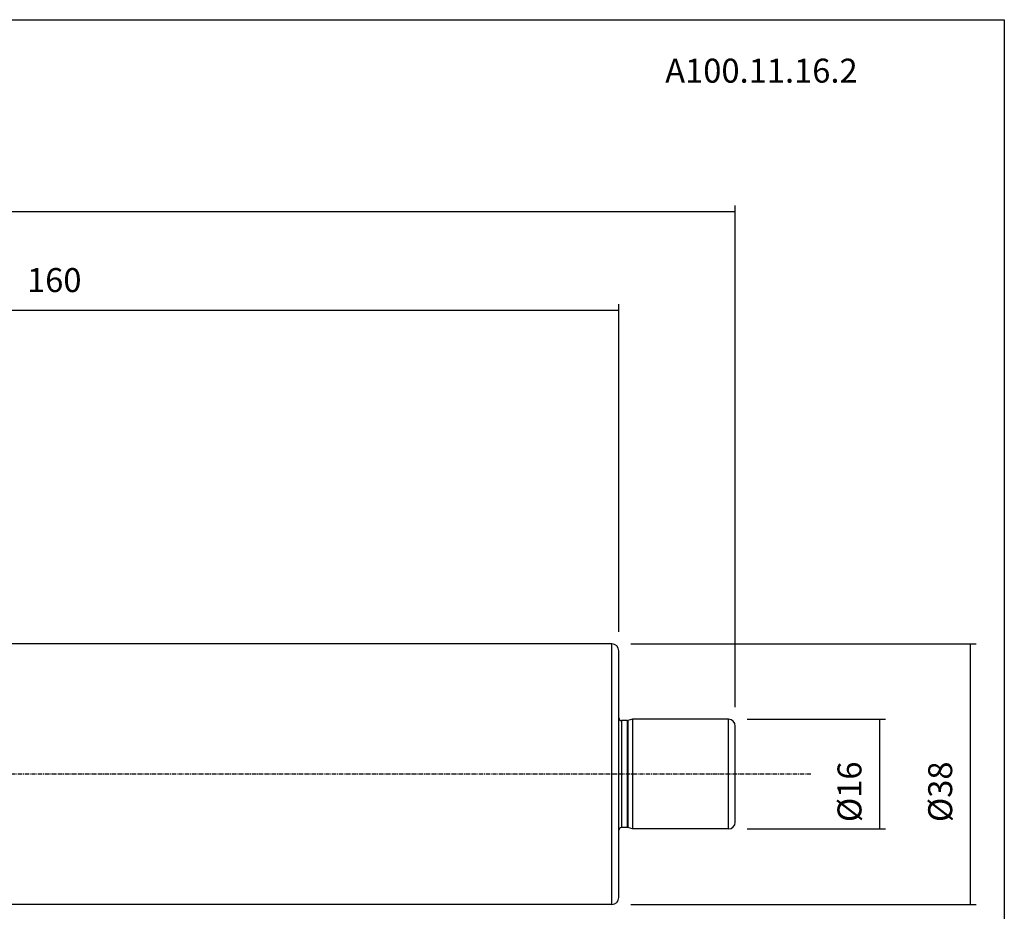
# Model space of a CAD drawing. Extents: x 38 to 325, y -356 to -159.
# Drawn here: x 181 to 325, y -290 to -159 of the extents above; entities that cross this region are included whole.
import ezdxf

# ---------------------------------------------------------------- set-up
doc = ezdxf.new("R2010")
doc.units = 0
doc.header["$MEASUREMENT"] = 0
doc.linetypes.add('CENTER', pattern=[0.95, 0.625, -0.125, 0.075, -0.125])
doc.layers.add('CK_LEVEL_1', color=7, linetype='CONTINUOUS')
doc.styles.add('BOX', font='txt.shx', dxfattribs={"height": 1})
doc.dimstyles.new('DIMSTYLE1', dxfattribs={"dimtxt": 3.5, "dimasz": 3.5, "dimexe": 3.5, "dimexo": 0.0625, "dimgap": 0.09, "dimtad": 0, "dimtih": 1, "dimtoh": 1, "dimdec": 4, "dimzin": 0, "dimtxsty": 'STANDARD', "dimcen": 0.09, "dimazin": 3, "dimtfac": 1, "dimtdec": 4, "dimtofl": 0, "dimtmove": 0, "dimatfit": 3, "dimtolj": 1, "dimtzin": 0})

# ---------------------------------------------------------------- blocks, each defined once
blk = doc.blocks.new('*D2')
at = {"layer": 'CK_LEVEL_1', "color": 4, "linetype": 'CONTINUOUS'}
for p, q in [((108.69, -217.74), (108.69, -200.92)), ((268.69, -248.74), (268.69, -200.92)), ((108.69, -201.8), (268.69, -201.8))]:
    blk.add_line(p, q, dxfattribs=at)
for points in [[(108.69, -201.8), (112.19, -201.27), (112.19, -202.32), (108.69, -201.8)], [(268.69, -201.8), (265.19, -202.32), (265.19, -201.27), (268.69, -201.8)]]:
    blk.add_solid(points, dxfattribs=at)
at = {"layer": 'CK_LEVEL_1', "color": 4, "linetype": 'CONTINUOUS', "style": 'BOX'}
blk.add_text('160', height=3.5, dxfattribs=at).set_placement((182.33, -199.17))
blk = doc.blocks.new('*D3')
at = {"layer": 'CK_LEVEL_1', "color": 4, "linetype": 'CONTINUOUS'}
for p, q in [((58.69, -232.24), (58.69, -186.54)), ((285.69, -259.74), (285.69, -186.54)), ((58.69, -187.41), (285.69, -187.41))]:
    blk.add_line(p, q, dxfattribs=at)
for points in [[(58.69, -187.41), (62.19, -186.89), (62.19, -187.94), (58.69, -187.41)], [(285.69, -187.41), (282.19, -187.94), (282.19, -186.89), (285.69, -187.41)]]:
    blk.add_solid(points, dxfattribs=at)
at = {"layer": 'CK_LEVEL_1', "color": 4, "linetype": 'CONTINUOUS', "style": 'BOX'}
blk.add_text('227', height=3.5, dxfattribs=at).set_placement((165.96, -184.79))
blk = doc.blocks.new('*D4')
at = {"layer": 'CK_LEVEL_1', "color": 4, "linetype": 'CONTINUOUS'}
for p, q in [((287.44, -261.49), (307.6, -261.49)), ((306.72, -261.49), (306.72, -277.49)), ((287.44, -277.49), (307.6, -277.49))]:
    blk.add_line(p, q, dxfattribs=at)
for points in [[(306.72, -261.49), (307.25, -264.99), (306.2, -264.99), (306.72, -261.49)], [(306.72, -277.49), (306.2, -273.99), (307.25, -273.99), (306.72, -277.49)]]:
    blk.add_solid(points, dxfattribs=at)
at = {"layer": 'CK_LEVEL_1', "color": 4, "linetype": 'CONTINUOUS', "style": 'BOX'}
blk.add_text('%%c16', height=3.5, rotation=90, dxfattribs=at).set_placement((304.1, -276.49))
blk = doc.blocks.new('*D5')
at = {"layer": 'CK_LEVEL_1', "color": 4, "linetype": 'CONTINUOUS'}
for p, q in [((270.44, -250.49), (320.84, -250.49)), ((319.97, -250.49), (319.97, -288.49)), ((270.44, -288.49), (320.84, -288.49))]:
    blk.add_line(p, q, dxfattribs=at)
for points in [[(319.97, -250.49), (320.49, -253.99), (319.44, -253.99), (319.97, -250.49)], [(319.97, -288.49), (319.44, -284.99), (320.49, -284.99), (319.97, -288.49)]]:
    blk.add_solid(points, dxfattribs=at)
at = {"layer": 'CK_LEVEL_1', "color": 4, "linetype": 'CONTINUOUS', "style": 'BOX'}
blk.add_text('%%c38', height=3.5, rotation=90, dxfattribs=at).set_placement((317.34, -276.49))

msp = doc.modelspace()

# ---------------------------------------------------------------- linework, layer by layer
at = {"layer": 'CK_LEVEL_1', "color": 7, "linetype": 'CONTINUOUS'}
for p, q in [((267.68831, -250.48786), (140.68831, -250.48786)), ((267.68831, -288.48786), (267.68831, -250.48786)), ((268.68831, -287.48786), (268.68831, -251.48786)), ((270.68831, -261.48786), (269.99276, -261.67423)), ((270.68831, -261.48786), (270.68831, -277.48786)), ((284.68831, -261.48786), (270.68831, -261.48786)), ((284.68831, -277.48786), (284.68831, -261.48786)), ((269.08831, -261.68786), (269.08831, -277.28786)), ((269.88923, -261.68786), (269.08831, -261.68786)), ((269.88923, -261.68786), (269.88923, -277.28786)), ((269.99276, -261.67423), (269.99276, -277.30149)), ((285.68831, -276.48786), (285.68831, -262.48786)), ((269.88923, -277.28786), (269.08831, -277.28786)), ((270.68831, -277.48786), (269.99276, -277.30149)), ((284.68831, -277.48786), (270.68831, -277.48786)), ((267.68831, -288.48786), (140.68831, -288.48786))]:
    msp.add_line(p, q, dxfattribs=at)
at = {"layer": 'CK_LEVEL_1', "color": 1, "linetype": 'CENTER'}
msp.add_line((296.68831, -269.48785), (116.52695, -269.48785), dxfattribs=at)
at = {"layer": 'CK_LEVEL_1', "color": 6, "linetype": 'CONTINUOUS'}
msp.add_polyline3d([(37.57468, -159.43391, 0), (324.94468, -159.43391, 0), (324.94468, -356.06091, 0), (37.57468, -356.06091, 0), (37.57468, -159.43391, 0)], dxfattribs=at)
at = {"layer": 'CK_LEVEL_1', "color": 7, "linetype": 'CONTINUOUS'}
for centre, radius, start, end in [((267.68831, -251.48786), 1, 0, 90), ((269.08831, -261.28786), 0.4, 180, 270), ((284.68831, -262.48786), 1, 0, 90), ((269.88923, -261.28786), 0.4, 270, 285), ((269.08831, -277.68786), 0.4, 90, 180), ((269.88923, -277.68786), 0.4, 75, 90), ((284.68831, -276.48786), 1, 270, 360), ((267.68831, -287.48786), 1, 270, 360)]:
    msp.add_arc(centre, radius, start, end, dxfattribs=at)

# ---------------------------------------------------------------- texts
at = {"layer": 'CK_LEVEL_1', "color": 4, "linetype": 'CONTINUOUS', "style": 'BOX'}
msp.add_text('A100.11.16.2', height=3.5, dxfattribs=at).set_placement((275.4596, -168.62221))

# ---------------------------------------------------------------- dimensions: what is measured, and where the dimension line sits
at = {"layer": 'CK_LEVEL_1', "color": 4, "linetype": 'CONTINUOUS'}
for base, p1, p2, picture, middle in [((58.68831, -187.41317), (58.68831, -233.98534), (285.68831, -261.48786), '*D3', (165.96412, -184.78817)), ((108.68831, -201.79942), (108.68831, -219.48785), (268.68831, -250.48786), '*D2', (182.33467, -199.17442))]:
    dim = msp.add_linear_dim(base=base, p1=p1, p2=p2, dimstyle='DIMSTYLE1', dxfattribs=at)
    dim.commit()
    dim.dimension.update_dxf_attribs({"geometry": picture, "text_midpoint": middle})
for base, p1, p2, picture, middle in [((319.96852, -250.48786), (268.68831, -250.48786), (268.68831, -288.48786), '*D5', (317.34352, -276.48786)), ((306.72377, -261.48786), (285.68831, -261.48786), (285.68831, -277.48786), '*D4', (304.09877, -276.48786))]:
    dim = msp.add_linear_dim(base=base, p1=p1, p2=p2, angle=90, dimstyle='DIMSTYLE1', dxfattribs=at)
    dim.commit()
    dim.dimension.update_dxf_attribs({"geometry": picture, "text_midpoint": middle})

doc.saveas('drawing.dxf')
